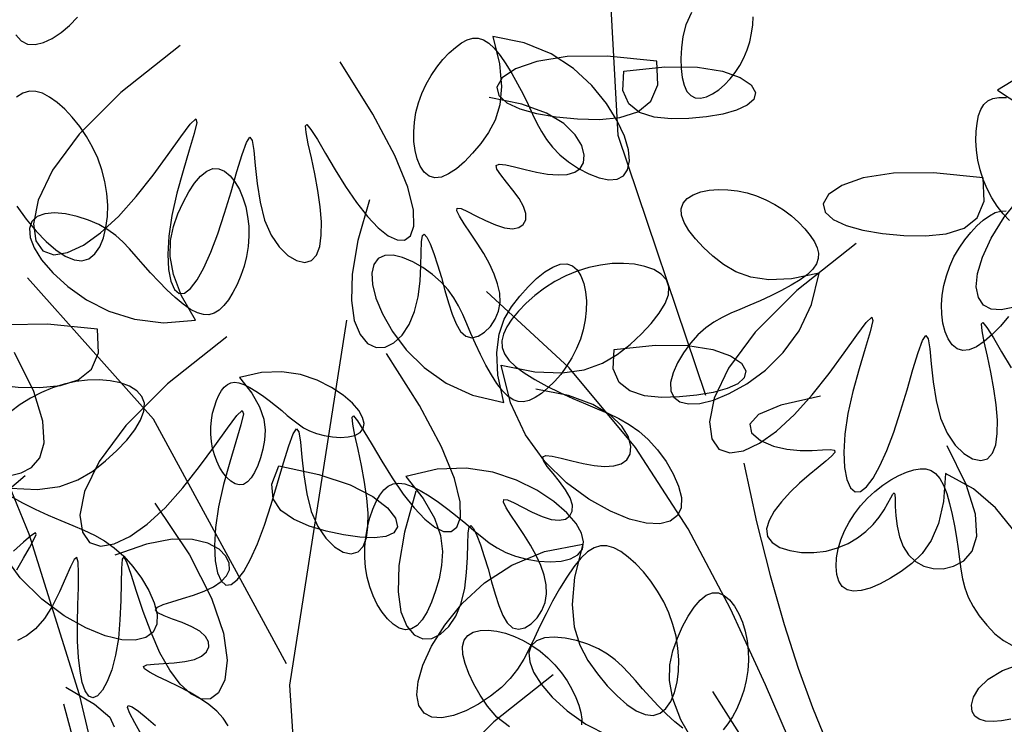
# Model space of a CAD drawing. Units: millimetres. Extents: x 2136350 to 2304550, y 201275 to 320075.
# Drawn here: x 2161107 to 2162072, y 226101 to 226792 of the extents above; entities that cross this region are included whole.
import ezdxf

# ---------------------------------------------------------------- set-up
doc = ezdxf.new("R2010")
doc.units = ezdxf.units.MM
doc.header["$LTSCALE"] = 400
doc.layers.add('0507', color=7, linetype='Continuous')
doc.layers.add('TREE', color=6, linetype='Continuous')

# ---------------------------------------------------------------- blocks, each defined once
blk = doc.blocks.new('A$C032233B7')
at = {"layer": 'TREE', "color": 9}
for p, q in [((6529.4, 6250), (6539.8, 6436.9)), ((6406.7, 5885.6), (6529.4, 6250)), ((7180.3, 5852.6), (7356.6, 6050.7)), ((6989.5, 5480.4), (6909.5, 5991.3)), ((6994, 5510.1), (7180.3, 5852.6)), ((6969.6, 5191.5), (6989.5, 5480.4))]:
    blk.add_line(p, q, dxfattribs=at)
for points in [[(6705.1, 6388.2), (6695.5, 6350), (6692.6, 6318.5), (6695.1, 6292.7), (6701.6, 6271.5), (6710.9, 6253.8), (6721.8, 6238.5), (6733.2, 6224.9), (6744.7, 6213), (6756, 6203.2), (6766.8, 6196), (6776.9, 6191.6), (6786.1, 6190.6), (6794.2, 6193), (6801, 6198.6), (6806.5, 6206.8), (6810.8, 6217.1), (6813.8, 6228.8), (6815.5, 6241.6), (6815.8, 6254.8), (6814.8, 6268.3), (6812.6, 6281.9), (6809.1, 6295.5), (6804.3, 6308.8), (6798.4, 6321.7), (6791.4, 6334), (6783.5, 6345.6), (6775, 6356.1), (6766.2, 6365.4), (6757.4, 6373.2), (6748.8, 6379.4), (6740.7, 6383.7), (6732.9, 6386), (6725.4, 6386), (6718, 6383.8), (6710.5, 6379.1), (6702.8, 6371.9), (6694.7, 6362), (6686.5, 6350), (6678.3, 6336.6), (6670.3, 6322.2), (6662.6, 6307.6), (6655.6, 6293.3), (6649.3, 6279.9), (6643.2, 6267.3), (6636.9, 6255.4), (6629.8, 6244.1), (6621.3, 6233.3), (6611.1, 6222.9), (6598.7, 6212.8), (6584.8, 6203.6), (6570.2, 6195.9), (6555.8, 6190.4), (6542.4, 6187.7), (6530.9, 6188.5), (6521.9, 6193.3), (6516.1, 6201.9), (6513.6, 6214.2), (6515, 6229.8), (6520.6, 6248.7), (6530.7, 6270.5), (6545.7, 6294.6), (6566, 6319.6), (6591.8, 6343.4), (6623.3, 6364), (6661, 6379.6), (6705.1, 6388.2)], [(5998, 6313.5), (5965.2, 6291.6)], [(5981, 6130.7), (5990.2, 6140.3), (5998.5, 6151), (6006, 6162.6), (6012.5, 6175), (6018, 6188), (6022.3, 6201.5), (6025.4, 6215.4), (6027.3, 6229.2), (6028.1, 6242.7), (6027.8, 6255.5), (6026.6, 6267.3), (6024.4, 6277.6), (6021.3, 6286.3), (6017.1, 6293.1), (6011.6, 6298.2), (6004.6, 6301.6), (5995.9, 6303.2), (5985.3, 6303)], [(5959.5, 6336.8), (5998, 6313.5)], [(6521.6, 6340.1), (6464.1, 6345.9), (6418.2, 6345.4), (6383.1, 6339.9), (6358.4, 6331.2), (6343.2, 6320.7), (6337.1, 6310), (6339.2, 6300.4), (6348.4, 6292.1), (6363.4, 6285.2), (6382.9, 6279.8), (6405.5, 6275.9), (6430.1, 6273.6), (6455.2, 6273), (6479, 6275.3), (6499.4, 6281.9), (6514.6, 6294), (6522.7, 6313), (6521.6, 6340.1)], [(7121.6, 5991.3), (7141.1, 6025.5), (7152.4, 6055.1), (7157.1, 6080.6), (7156.6, 6102.7), (7152.3, 6122.3), (7146, 6139.9), (7138.7, 6156.1), (7130.9, 6170.7), (7122.7, 6183.1), (7114.2, 6193), (7105.6, 6200), (7097.1, 6203.5), (7088.6, 6203.3), (7080.6, 6199.8), (7073, 6193.4), (7066.1, 6184.7), (7060, 6174.2), (7055, 6162.4), (7051.1, 6149.7), (7048.4, 6136.4), (7046.9, 6122.7), (7046.6, 6108.7), (7047.5, 6094.6), (7049.8, 6080.6), (7053.2, 6066.8), (7057.7, 6053.6), (7063, 6041.1), (7068.9, 6029.8), (7075.3, 6019.9), (7081.9, 6011.6), (7088.5, 6005.3), (7095.4, 6001), (7102.6, 5998.9), (7110.3, 5999), (7118.8, 6001.5), (7128.2, 6006.4), (7138.6, 6013.7), (7149.8, 6023), (7161.4, 6033.8), (7173, 6045.4), (7184.3, 6057.4), (7194.9, 6069.3), (7204.6, 6080.5), (7213.9, 6091), (7223.2, 6100.7), (7233.1, 6109.6), (7244.1, 6117.8), (7256.8, 6125), (7271.5, 6131.4), (7287.3, 6136.5), (7303.4, 6139.9), (7318.8, 6141.3), (7332.4, 6140.3), (7343.3, 6136.4), (7350.6, 6129.4), (7354, 6119.5), (7353, 6107), (7347.4, 6092.3), (7337, 6075.7), (7321.3, 6057.5), (7300.3, 6038.2), (7274.1, 6019.7), (7242.8, 6003.8), (7206.8, 5992.5), (7166.3, 5987.6), (7121.6, 5991.3)], [(6247.8, 6056.9), (6286.5, 6049.2), (6318.1, 6047.8), (6343.7, 6051.5), (6364.6, 6059), (6381.8, 6069.2), (6396.5, 6080.8), (6409.6, 6092.8), (6420.9, 6104.9), (6430.1, 6116.6), (6436.9, 6127.8), (6440.7, 6138.1), (6441.3, 6147.3), (6438.5, 6155.2), (6432.6, 6161.8), (6424.1, 6166.9), (6413.7, 6170.7), (6401.8, 6173.2), (6389, 6174.2), (6375.8, 6173.9), (6362.3, 6172.3), (6348.8, 6169.4), (6335.5, 6165.2), (6322.4, 6159.8), (6309.8, 6153.3), (6297.8, 6145.7), (6286.7, 6137.2), (6276.5, 6128.3), (6267.7, 6119), (6260.3, 6109.8), (6254.5, 6101), (6250.6, 6092.7), (6248.7, 6084.9), (6249, 6077.4), (6251.6, 6070), (6256.6, 6062.8), (6264.2, 6055.4), (6274.5, 6047.8), (6286.8, 6040.2), (6300.7, 6032.6), (6315.4, 6025.3), (6330.4, 6018.4), (6345, 6012.1), (6358.7, 6006.4), (6371.6, 6000.9), (6383.7, 5995.1), (6395.4, 5988.6), (6406.6, 5980.7), (6417.5, 5970.9), (6428.1, 5959.1), (6438, 5945.6), (6446.4, 5931.4), (6452.5, 5917.3), (6455.9, 5904), (6455.6, 5892.5), (6451.3, 5883.3), (6443, 5877), (6430.8, 5874), (6415.1, 5874.6), (6396, 5879.3), (6373.8, 5888.4), (6348.9, 5902.2), (6323, 5921.3), (6298.1, 5945.9), (6275.9, 5976.4), (6258.5, 6013.3), (6247.8, 6056.9)], [(5982.3, 5996.6), (5993.7, 5983), (6005.2, 5971.1), (6016.4, 5961.3), (6027.3, 5954.1), (6037.4, 5949.7), (6046.6, 5948.7), (6054.6, 5951.1), (6061.4, 5956.7), (6067, 5964.9), (6071.3, 5975.1), (6074.3, 5986.9), (6076, 5999.6), (6076.3, 6012.9), (6075.3, 6026.4), (6073.1, 6040), (6069.5, 6053.5), (6064.8, 6066.8), (6058.9, 6079.8), (6051.8, 6092.1), (6043.9, 6103.6), (6035.5, 6114.2), (6026.7, 6123.5), (6017.8, 6131.3), (6009.3, 6137.5), (6001.2, 6141.8), (5993.4, 6144), (5985.9, 6144.1)], [(6689.7, 5875.8), (6697.8, 5914.4), (6699.5, 5946), (6696.1, 5971.7), (6688.8, 5992.6), (6678.8, 6009.9), (6667.3, 6024.7), (6655.4, 6037.9), (6643.5, 6049.4), (6631.9, 6058.7), (6620.8, 6065.5), (6610.5, 6069.5), (6601.3, 6070.2), (6593.3, 6067.5), (6586.7, 6061.6), (6581.5, 6053.2), (6577.6, 6042.8), (6575, 6031), (6573.8, 6018.2), (6574, 6004.9), (6575.5, 5991.5), (6578.3, 5977.9), (6582.3, 5964.5), (6587.6, 5951.4), (6594, 5938.7), (6601.5, 5926.7), (6609.8, 5915.4), (6618.7, 5905.2), (6627.8, 5896.3), (6636.9, 5888.8), (6645.7, 5882.9), (6654, 5879), (6661.8, 5877), (6669.3, 5877.2), (6676.6, 5879.7), (6684, 5884.7), (6691.4, 5892.2), (6699.1, 5902.4), (6706.9, 5914.6), (6714.6, 5928.4), (6722, 5943.1), (6729.1, 5958), (6735.6, 5972.5), (6741.4, 5986.2), (6747, 5999), (6752.9, 6011.1), (6759.5, 6022.6), (6767.5, 6033.8), (6777.4, 6044.6), (6789.4, 6055.1), (6802.9, 6064.9), (6817.2, 6073.1), (6831.4, 6079.1), (6844.7, 6082.3), (6856.2, 6081.9), (6865.4, 6077.5), (6871.6, 6069.1), (6874.4, 6057), (6873.7, 6041.2), (6868.8, 6022.2), (6859.5, 6000.1), (6845.4, 5975.3), (6826.1, 5949.6), (6801.3, 5924.9), (6770.5, 5903.1), (6733.4, 5886.1), (6689.7, 5875.8)], [(6535, 5950.3), (6477.5, 5956.1), (6431.6, 5955.6), (6396.6, 5950.1), (6371.8, 5941.4), (6356.7, 5930.9), (6350.5, 5920.2), (6352.7, 5910.6), (6361.8, 5902.3), (6376.8, 5895.5), (6396.3, 5890.1), (6419, 5886.1), (6443.6, 5883.8), (6468.7, 5883.2), (6492.4, 5885.5), (6512.9, 5892.1), (6528.1, 5904.2), (6536.1, 5923.2), (6535, 5950.3)], [(7059.7, 5910.8), (7042.6, 5889.2), (7031.6, 5869.9), (7025.7, 5852.8), (7023.7, 5837.4), (7024.6, 5823.4), (7027.1, 5810.5), (7030.4, 5798.6), (7034.3, 5787.7), (7038.7, 5778.2), (7043.5, 5770.4), (7048.7, 5764.7), (7054.2, 5761.4), (7060.1, 5760.6), (7066, 5762.2), (7072, 5765.8), (7077.7, 5771.1), (7083, 5777.8), (7087.7, 5785.4), (7091.7, 5793.7), (7095, 5802.6), (7097.5, 5812), (7099.2, 5821.6), (7100, 5831.5), (7100, 5841.4), (7099, 5851.3), (7097.4, 5861), (7095, 5870.1), (7092.1, 5878.6), (7088.7, 5886.2), (7085, 5892.6), (7081.1, 5897.6), (7076.8, 5901.3), (7072.1, 5903.5), (7066.7, 5904.3), (7060.5, 5903.5), (7053.5, 5901.1), (7045.5, 5897.1), (7036.8, 5891.8), (7027.7, 5885.6), (7018.4, 5878.8), (7009.3, 5871.7), (7000.7, 5864.6), (6992.8, 5857.9), (6985.3, 5851.6), (6977.8, 5845.9), (6970, 5840.7), (6961.5, 5836.3), (6952, 5832.6), (6941.2, 5829.7), (6929.7, 5827.9), (6918.1, 5827.2), (6907.4, 5827.9), (6898.1, 5830), (6890.9, 5833.9), (6886.6, 5839.5), (6885.3, 5846.7), (6887.3, 5855.2), (6892.8, 5864.8), (6901.7, 5875.2), (6914.5, 5886.2), (6931.1, 5897.2), (6951.2, 5907.3), (6974.5, 5915), (7000.6, 5919), (7029.1, 5918.1), (7059.7, 5910.8)], [(6070.9, 5776.7), (6073.6, 5737.3), (6080.5, 5706.5), (6090.7, 5682.7), (6103.4, 5664.5), (6117.8, 5650.5), (6132.8, 5639.4), (6147.9, 5629.9), (6162.4, 5622.1), (6176.1, 5616.2), (6188.7, 5612.7), (6199.6, 5611.6), (6208.7, 5613.5), (6215.6, 5618.3), (6220.4, 5625.7), (6223.2, 5635.2), (6224.1, 5646.2), (6223.4, 5658.4), (6221, 5671), (6217.3, 5683.7), (6212.2, 5696.2), (6205.9, 5708.5), (6198.4, 5720.3), (6189.8, 5731.5), (6180.2, 5742), (6169.7, 5751.6), (6158.6, 5760.1), (6147.3, 5767.6), (6136.1, 5773.7), (6125.3, 5778.5), (6115.2, 5781.7), (6106.2, 5783.3), (6098.2, 5783.1), (6091, 5780.9), (6084.6, 5776.5), (6078.9, 5769.7), (6073.8, 5760.4), (6069.1, 5748.6), (6065, 5734.6), (6061.3, 5719.3), (6058.1, 5703.2), (6055.3, 5686.9), (6053, 5671.2), (6051.1, 5656.4), (6049.2, 5642.6), (6046.8, 5629.3), (6043.5, 5616.4), (6038.8, 5603.5), (6032.2, 5590.5), (6023.5, 5577.1), (6013.1, 5564), (6001.6, 5552.3), (5989.6, 5542.6), (5977.7, 5536)], [(5976.9, 5699.2), (6000.6, 5728.6), (6031.6, 5755), (6070.9, 5776.7)], [(6826.8, 5772.5), (6802.4, 5741.6), (6786.7, 5714.1), (6778.2, 5689.6), (6775.4, 5667.6), (6776.6, 5647.6), (6780.3, 5629.2), (6785, 5612.1), (6790.6, 5596.6), (6796.8, 5583), (6803.7, 5571.9), (6811.1, 5563.8), (6819, 5559), (6827.4, 5557.9), (6835.9, 5560.2), (6844.3, 5565.4), (6852.5, 5572.9), (6860.1, 5582.4), (6866.8, 5593.3), (6872.6, 5605.2), (6877.3, 5617.9), (6880.8, 5631.3), (6883.2, 5645.1), (6884.4, 5659.1), (6884.4, 5673.4), (6883, 5687.5), (6880.6, 5701.3), (6877.2, 5714.4), (6873.1, 5726.5), (6868.3, 5737.3), (6863, 5746.4), (6857.4, 5753.7), (6851.3, 5758.9), (6844.5, 5762.1), (6836.8, 5763.1), (6828, 5762), (6818, 5758.5), (6806.6, 5752.9), (6794.2, 5745.4), (6781.1, 5736.5), (6767.9, 5726.8), (6754.9, 5716.6), (6742.6, 5706.5), (6731.3, 5696.9), (6720.5, 5687.9), (6709.9, 5679.7), (6698.7, 5672.3), (6686.6, 5666), (6673, 5660.7), (6657.5, 5656.6), (6641.1, 5654), (6624.6, 5653), (6609.2, 5654), (6595.9, 5657.1), (6585.7, 5662.6), (6579.5, 5670.6), (6577.8, 5680.9), (6580.6, 5693), (6588.3, 5706.7), (6601.2, 5721.6), (6619.4, 5737.3), (6643.1, 5753.1), (6671.8, 5767.4), (6705.1, 5778.4), (6742.4, 5784.2), (6783.1, 5782.8), (6826.8, 5772.5)], [(7004.9, 5787.2), (6948.5, 5775.1), (6904.9, 5760.5), (6873.2, 5744.6), (6852.3, 5728.7), (6841.2, 5714), (6838.6, 5702), (6843.6, 5693.4), (6854.9, 5688.4), (6871.2, 5686.5), (6891.4, 5687.3), (6914.2, 5690.5), (6938.3, 5695.8), (6962.4, 5703), (6984.3, 5712.5), (7001.7, 5725), (7012.5, 5741.2), (7014.3, 5761.7), (7004.9, 5787.2)], [(7178.4, 5735.2), (7130, 5662.6), (7099, 5602.1), (7082.4, 5553.1), (7077.2, 5515.1), (7080.4, 5487.5), (7089.1, 5469.7), (7100.5, 5461.1), (7113.7, 5460.8), (7128.1, 5468), (7142.9, 5481.8), (7157.5, 5501.4), (7171.3, 5525.7), (7183.7, 5553.8), (7194.6, 5583.2), (7203.9, 5611.2), (7211.6, 5635.1), (7217.5, 5652.3), (7221.6, 5660), (7224, 5656.5), (7225.1, 5643.5), (7225.6, 5623.3), (7226.1, 5598.6), (7227.2, 5571.9), (7229.5, 5545.6), (7233.5, 5522), (7238.8, 5501.8), (7245.1, 5485.3), (7251.8, 5473), (7258.7, 5465.3), (7265.2, 5462.5), (7271, 5464.8), (7276, 5472.1), (7280.1, 5483.8), (7283.2, 5499.6), (7285.4, 5519.1), (7286.5, 5541.7), (7286.6, 5566.9), (7286.1, 5592.7), (7285.5, 5617), (7285.2, 5637.6), (7285.8, 5652.3), (7287.7, 5659.1), (7291.2, 5656.3), (7296.5, 5645.8), (7303.5, 5629.9), (7311.9, 5610.9), (7321.8, 5591.3), (7333.1, 5573.5), (7345.5, 5559.3), (7358.4, 5549.1), (7371, 5542.8)], [(7371.9, 5641.8), (7362.5, 5658.2), (7354, 5672.7), (7347.7, 5684.1), (7344.5, 5691.4), (7345.7, 5693.4), (7351.9, 5689.3), (7362.5, 5680.4), (7376.4, 5668)], [(7414.2, 5728), (7359.9, 5773.7)], [(6421.9, 5397.4), (6441.4, 5431.6), (6452.8, 5461.1), (6457.4, 5486.7), (6456.9, 5508.8), (6452.7, 5528.4), (6446.3, 5546), (6439, 5562.2), (6431.2, 5576.8), (6423, 5589.2), (6414.5, 5599.1), (6405.9, 5606), (6397.4, 5609.6), (6389, 5609.4), (6380.9, 5605.8), (6373.3, 5599.5), (6366.4, 5590.8), (6360.3, 5580.2), (6355.3, 5568.4), (6351.4, 5555.8), (6348.7, 5542.5), (6347.2, 5528.8), (6346.9, 5514.8), (6347.9, 5500.7), (6350.1, 5486.7), (6353.5, 5472.9), (6358, 5459.6), (6363.3, 5447.2), (6369.2, 5435.9), (6375.6, 5425.9), (6382.2, 5417.7)], [(6438.9, 5419.8), (6450.1, 5429.1), (6461.7, 5439.8), (6473.3, 5451.5), (6484.6, 5463.5), (6495.2, 5475.3), (6504.9, 5486.6), (6514.2, 5497), (6523.5, 5506.8), (6533.4, 5515.7), (6544.4, 5523.8), (6557.1, 5531.1), (6571.8, 5537.5), (6587.7, 5542.6), (6603.8, 5546), (6619.1, 5547.4), (6632.7, 5546.3), (6643.6, 5542.5), (6651, 5535.5), (6654.3, 5525.6), (6653.3, 5513.1), (6647.7, 5498.4), (6637.3, 5481.8), (6621.6, 5463.5), (6600.6, 5444.3), (6574.4, 5425.8), (6543.1, 5409.9)], [(6681.6, 5422), (6699.1, 5435.6), (6712.4, 5450.6), (6722.8, 5466.2), (6731.5, 5481.6), (6738.6, 5496.5), (6743.8, 5510.5), (6746.8, 5523.2), (6747.3, 5534.2), (6745, 5543.2), (6739.9, 5549.9), (6732.3, 5554.3), (6722.6, 5556.6), (6711.5, 5557), (6699.5, 5555.7), (6687, 5552.8), (6674.5, 5548.4), (6662.2, 5542.7), (6650.2, 5535.8), (6638.8, 5527.8), (6628, 5518.6), (6618, 5508.5), (6608.9, 5497.6), (6600.9, 5486.2), (6594, 5474.5), (6588.4, 5463), (6584.2, 5452), (6581.4, 5441.8), (6580.3, 5432.7), (6580.9, 5424.7)], [(5979.3, 5432.7), (5992.2, 5430.3), (6004.2, 5429.3), (6014.7, 5430), (6023.4, 5432.4), (6029.8, 5436.9), (6033.6, 5443.4), (6034.3, 5452.2), (6031.5, 5463.3), (6024.1, 5475.8), (6010.9, 5488.6), (5990.7, 5500.7), (5962.4, 5511)], [(7303.3, 5477.6), (7262.8, 5453.8), (7241.4, 5435.4), (7235.4, 5421.9)]]:
    blk.add_lwpolyline(points, dxfattribs=at)
blk = doc.blocks.new('A$C50FA1641')
at = {"layer": 'TREE', "color": 74}
for points in [[(2532.48, 4334.21), (2537.56, 4328.4), (2543.89, 4325.41), (2551.23, 4325.04), (2559.25, 4326.97), (2567.64, 4330.88), (2576.08, 4336.45), (2584.25, 4343.37), (2591.87, 4351.35)], [(3182.08, 4355.66), (3176.57, 4343.95), (3173.67, 4332.66), (3172.41, 4321.79), (3171.98, 4311.44), (3172.26, 4301.81), (3173.29, 4293.17), (3175.12, 4285.79), (3177.79, 4279.94), (3181.35, 4275.87), (3185.78, 4273.78), (3190.92, 4273.52), (3196.53, 4274.87), (3202.4, 4277.61), (3208.31, 4281.51), (3214.03, 4286.35), (3219.37, 4291.94), (3224.24, 4298.15), (3228.6, 4304.92), (3232.39, 4312.15), (3235.57, 4319.75), (3238.08, 4327.65), (3239.88, 4335.73), (3241, 4343.81), (3241.47, 4351.69)], [(2690.48, 4324.15), (2633.5, 4278.93), (2593.43, 4238.87), (2567.75, 4204.28), (2553.93, 4175.48), (2549.43, 4152.76), (2551.73, 4136.43), (2558.61, 4126.66), (2569.01, 4123.06), (2582.22, 4125.11), (2597.49, 4132.27), (2614.09, 4144.02), (2631.27, 4159.84), (2648.31, 4178.92), (2664.46, 4199.43), (2678.99, 4219.25), (2691.17, 4236.27), (2700.25, 4248.38), (2705.5, 4253.48), (2706.5, 4250.11), (2704.06, 4239.44), (2699.32, 4223.33), (2693.39, 4203.62), (2687.42, 4182.13), (2682.53, 4160.72), (2679.61, 4140.99), (2678.66, 4123.59), (2679.43, 4108.93), (2681.67, 4097.44), (2685.14, 4089.54), (2689.6, 4085.63), (2694.8, 4086.02), (2700.59, 4090.51), (2706.83, 4098.77), (2713.36, 4110.5), (2720.04, 4125.37), (2726.71, 4143.05), (2733.24, 4162.99), (2739.45, 4183.59), (2745.16, 4203.01), (2750.21, 4219.42), (2754.43, 4230.96), (2757.64, 4235.81), (2759.8, 4232.74), (2761.31, 4223.05), (2762.73, 4208.65), (2764.58, 4191.44), (2767.42, 4173.36), (2771.78, 4156.3), (2778.01, 4141.89), (2785.63, 4130.52), (2793.99, 4122.29), (2802.42, 4117.3), (2810.26, 4115.65), (2816.85, 4117.43), (2821.67, 4122.65), (2824.74, 4130.91), (2826.24, 4141.73), (2826.35, 4154.6), (2825.22, 4169.05), (2823.04, 4184.57), (2820.05, 4200.57), (2816.76, 4215.98), (2813.76, 4229.63), (2811.65, 4240.33), (2811.01, 4246.9), (2812.44, 4248.18), (2816.34, 4243.41), (2822.45, 4233.62), (2830.33, 4220.24), (2839.54, 4204.73), (2849.63, 4188.53), (2860.16, 4173.09), (2870.71, 4159.69), (2880.93, 4148.94), (2890.48, 4141.29), (2899.04, 4137.16), (2906.28, 4137.02), (2911.86, 4141.29), (2915.23, 4150.53), (2914.95, 4165.73), (2909.37, 4188), (2896.83, 4218.44), (2875.68, 4258.15), (2844.25, 4308.25)], [(3148.84, 4308.98), (3100.96, 4313.82), (3062.69, 4313.34), (3033.49, 4308.82), (3012.85, 4301.55), (3000.23, 4292.81), (2995.12, 4283.88), (2996.88, 4275.85), (3004.54, 4268.96), (3017.03, 4263.24), (3033.26, 4258.74), (3052.15, 4255.48), (3072.64, 4253.5), (3093.55, 4253.03), (3113.34, 4254.97), (3130.4, 4260.44), (3143.08, 4270.53), (3149.77, 4286.34), (3148.84, 4308.98)], [(2533.5, 4169.82), (2542.6, 4157.12), (2552.09, 4145.76), (2561.64, 4135.85), (2571.03, 4127.71), (2580.06, 4121.67), (2588.51, 4118.05), (2596.17, 4117.16), (2602.87, 4119.21), (2608.55, 4123.87), (2613.19, 4130.69), (2616.77, 4139.23), (2619.26, 4149.03), (2620.66, 4159.64), (2620.93, 4170.67), (2620.11, 4181.93), (2618.22, 4193.27), (2615.28, 4204.56), (2611.34, 4215.65), (2606.4, 4226.41), (2600.55, 4236.69), (2593.96, 4246.31), (2586.89, 4255.09), (2579.56, 4262.84), (2572.21, 4269.38), (2565.06, 4274.52), (2558.31, 4278.09), (2551.86, 4279.97), (2545.61, 4280.04), (2539.42, 4278.19), (2533.17, 4274.29)], [(2872.43, 4175.78), (2861.47, 4136.53), (2856.03, 4104.47), (2855.18, 4079.07), (2857.98, 4059.83), (2863.5, 4046.24), (2870.79, 4037.78), (2879, 4033.96), (2887.58, 4034.31), (2896.04, 4038.37), (2903.91, 4045.71), (2910.7, 4055.85), (2915.95, 4068.36), (2919.33, 4082.65), (2921.18, 4097.67), (2922.03, 4112.25), (2922.36, 4125.2), (2922.69, 4135.34), (2923.53, 4141.51), (2925.27, 4142.85), (2927.8, 4139.86), (2930.93, 4133.37), (2934.43, 4124.19), (2938.1, 4113.15), (2941.73, 4101.09), (2945.16, 4088.78), (2948.54, 4076.85), (2952.03, 4065.89), (2955.84, 4056.48), (2960.14, 4049.21), (2965.15, 4044.67), (2970.92, 4043.26), (2977.11, 4044.68), (2983.25, 4048.44), (2988.88, 4054.05), (2993.52, 4061.04), (2996.71, 4068.91), (2998.09, 4077.26), (2997.73, 4085.98), (2995.8, 4095.04), (2992.49, 4104.43), (2987.96, 4114.1), (2982.39, 4124.04), (2976.06, 4134.12), (2969.59, 4143.85), (2963.72, 4152.67), (2959.18, 4159.98), (2956.7, 4165.21), (2957, 4167.78), (2960.56, 4167.36), (2966.82, 4164.61), (2974.96, 4160.46), (2984.17, 4155.81), (2993.62, 4151.59), (3002.51, 4148.71), (3010.12, 4147.89), (3016.16, 4149.09), (3020.44, 4152.08), (3022.76, 4156.61), (3022.94, 4162.46), (3020.79, 4169.38), (3016.33, 4177.09), (3010.43, 4185.08), (3004.2, 4192.8), (2998.72, 4199.69), (2995.07, 4205.2), (2994.35, 4208.75), (2997.33, 4210.01), (3003.51, 4209.38), (3012.07, 4207.49), (3022.2, 4204.95), (3033.06, 4202.4), (3043.86, 4200.45), (3053.85, 4199.64), (3062.62, 4200.18), (3069.84, 4202.22), (3075.19, 4205.9), (3078.34, 4211.34), (3078.96, 4218.69), (3076.61, 4227.92), (3070.43, 4238.31), (3059.43, 4249), (3042.61, 4259.08), (3019, 4267.7), (2987.6, 4273.97)], [(3491.13, 4072.21), (3479.96, 4069.98), (3470.34, 4070.64), (3462.89, 4074.6), (3458, 4081.79), (3455.97, 4092.02), (3457.12, 4105.08), (3461.76, 4120.78), (3470.19, 4138.92), (3482.72, 4159.08), (3499.6, 4179.86)], [(3462.58, 4196.98), (3414.7, 4201.81), (3376.42, 4201.33), (3347.23, 4196.81), (3326.58, 4189.54), (3313.97, 4180.8), (3308.85, 4171.88), (3310.62, 4163.85), (3318.28, 4156.96), (3330.76, 4151.24), (3346.99, 4146.73), (3365.89, 4143.47), (3386.37, 4141.5), (3407.28, 4141.02), (3427.08, 4142.96), (3444.13, 4148.43), (3456.82, 4158.52), (3463.51, 4174.34), (3462.58, 4196.98)], [(3340.36, 4133.74), (3283.38, 4088.52), (3243.31, 4048.46), (3217.63, 4013.87), (3203.81, 3985.07), (3199.31, 3962.35), (3201.61, 3946.02), (3208.49, 3936.25), (3218.9, 3932.65), (3232.1, 3934.7), (3247.37, 3941.86), (3263.97, 3953.61), (3281.15, 3969.43), (3298.19, 3988.51), (3314.34, 4009.02), (3328.87, 4028.84), (3341.05, 4045.86), (3350.13, 4057.97), (3355.39, 4063.07), (3356.38, 4059.69), (3353.95, 4049.03), (3349.2, 4032.92), (3343.27, 4013.21), (3337.3, 3991.72), (3332.41, 3970.31), (3329.5, 3950.58), (3328.55, 3933.18), (3329.32, 3918.52), (3331.56, 3907.03), (3335.03, 3899.13), (3339.48, 3895.22), (3344.68, 3895.61), (3350.48, 3900.1), (3356.71, 3908.36), (3363.24, 3920.09), (3369.92, 3934.95), (3376.6, 3952.64), (3383.12, 3972.58), (3389.33, 3993.18), (3395.04, 4012.6), (3400.1, 4029.01), (3404.31, 4040.55), (3407.53, 4045.4), (3409.68, 4042.33), (3411.19, 4032.64), (3412.61, 4018.24), (3414.47, 4001.03), (3417.3, 3982.95), (3421.67, 3965.89), (3427.89, 3951.48), (3435.51, 3940.11), (3443.87, 3931.88), (3452.3, 3926.89), (3460.15, 3925.24), (3466.74, 3927.02), (3471.55, 3932.24), (3474.62, 3940.5), (3476.13, 3951.32), (3476.23, 3964.19), (3475.1, 3978.64), (3472.92, 3994.16), (3469.93, 4010.16), (3466.64, 4025.57), (3463.64, 4039.22), (3461.53, 4049.92), (3460.89, 4056.49), (3462.32, 4057.77), (3466.22, 4053), (3472.33, 4043.21), (3480.21, 4029.83), (3489.42, 4014.32)], [(2999.14, 4016.95), (3031.38, 4010.56), (3057.71, 4009.39), (3079.1, 4012.44), (3096.48, 4018.7), (3110.83, 4027.19), (3123.07, 4036.88), (3133.97, 4046.91), (3143.41, 4056.93), (3151.09, 4066.7), (3156.69, 4076), (3159.9, 4084.62), (3160.42, 4092.31), (3158.05, 4098.9), (3153.13, 4104.35), (3146.09, 4108.66), (3137.39, 4111.83), (3127.48, 4113.85), (3116.82, 4114.73), (3105.78, 4114.48), (3094.58, 4113.12), (3083.34, 4110.68), (3072.21, 4107.21), (3061.32, 4102.74), (3050.81, 4097.29), (3040.82, 4090.95), (3031.53, 4083.91), (3023.1, 4076.43), (3015.71, 4068.74), (3009.53, 4061.08), (3004.73, 4053.7), (3001.49, 4046.77), (2999.92, 4040.25), (3000.15, 4034), (3002.3, 4027.91), (3006.49, 4021.85), (3012.85, 4015.71), (3021.38, 4009.4), (3031.67, 4003.02), (3043.21, 3996.71), (3055.48, 3990.61), (3067.96, 3984.85), (3080.12, 3979.58), (3091.56, 3974.84), (3102.29, 3970.29), (3112.44, 3965.49), (3122.11, 3960.02), (3131.44, 3953.45), (3140.55, 3945.33), (3149.43, 3935.43), (3157.65, 3924.22), (3164.61, 3912.4), (3169.77, 3900.63), (3172.53, 3889.58), (3172.33, 3879.94), (3168.73, 3872.31), (3161.79, 3867.08), (3151.67, 3864.56), (3138.57, 3865.08), (3122.67, 3868.96), (3104.14, 3876.51), (3083.41, 3888.06), (3061.84, 3903.92), (3041.02, 3924.43), (3022.57, 3949.89), (3008.08, 3980.62), (2999.14, 4016.95)], [(2527.6, 3910.91), (2537.62, 3913.33), (2547.5, 3918.63), (2555.59, 3927.89), (2559.97, 3942.33), (2558.69, 3963.2), (2549.83, 3991.72), (2531.45, 4029.13)], [(2611.01, 4051.37), (2563.13, 4056.2), (2524.85, 4055.72), (2495.66, 4051.2), (2475.01, 4043.93), (2462.4, 4035.19), (2457.28, 4026.27), (2459.05, 4018.24), (2466.71, 4011.35), (2479.2, 4005.63), (2495.42, 4001.12), (2514.32, 3997.86), (2534.8, 3995.89), (2555.71, 3995.41), (2575.51, 3997.36), (2592.56, 4002.82), (2605.25, 4012.91), (2611.94, 4028.73), (2611.01, 4051.37)], [(2735.3, 4044.14), (2678.32, 3998.91), (2638.25, 3958.85), (2612.57, 3924.27), (2598.74, 3895.46), (2594.25, 3872.74), (2596.55, 3856.41), (2603.43, 3846.64), (2613.83, 3843.05), (2627.04, 3845.09), (2642.31, 3852.26), (2658.9, 3864.01), (2676.09, 3879.82), (2693.12, 3898.91), (2709.28, 3919.41), (2723.81, 3939.23), (2735.99, 3956.25), (2745.07, 3968.37), (2750.32, 3973.46), (2751.32, 3970.09), (2748.88, 3959.43), (2744.14, 3943.32), (2738.21, 3923.6), (2732.24, 3902.12), (2727.35, 3880.71), (2724.43, 3860.97), (2723.48, 3843.57), (2724.25, 3828.92), (2726.49, 3817.43), (2729.96, 3809.52), (2734.42, 3805.62), (2739.62, 3806), (2745.41, 3810.49), (2751.65, 3818.76), (2758.18, 3830.48), (2764.86, 3845.35), (2771.53, 3863.04), (2778.06, 3882.98), (2784.26, 3903.58), (2789.98, 3923), (2795.03, 3939.4), (2799.25, 3950.95), (2802.46, 3955.8), (2804.62, 3952.73), (2806.13, 3943.04), (2807.54, 3928.63), (2809.4, 3911.43), (2812.24, 3893.34), (2816.6, 3876.29), (2822.83, 3861.88), (2830.45, 3850.51), (2838.81, 3842.28), (2847.24, 3837.29), (2855.08, 3835.64), (2861.67, 3837.42), (2866.49, 3842.64), (2869.56, 3850.9), (2871.06, 3861.71), (2871.17, 3874.59), (2870.04, 3889.03), (2867.86, 3904.56), (2864.87, 3920.56), (2861.58, 3935.97), (2858.58, 3949.61), (2856.47, 3960.31), (2855.83, 3966.89), (2857.26, 3968.16), (2861.16, 3963.4), (2867.27, 3953.6), (2875.15, 3940.23), (2884.36, 3924.71), (2894.45, 3908.51), (2904.98, 3893.07), (2915.53, 3879.68), (2925.75, 3868.93), (2935.3, 3861.27), (2943.86, 3857.15), (2951.1, 3857), (2956.68, 3861.27), (2960.05, 3870.51), (2959.77, 3885.71), (2954.19, 3907.98), (2941.65, 3938.42), (2920.5, 3978.14), (2889.07, 4028.23)], [(2527.16, 3898.55), (2553.49, 3897.38), (2574.88, 3900.43), (2592.27, 3906.7), (2606.61, 3915.18), (2618.85, 3924.88), (2629.75, 3934.91), (2639.19, 3944.92), (2646.87, 3954.69), (2652.47, 3964), (2655.69, 3972.61), (2656.2, 3980.3), (2653.83, 3986.9), (2648.91, 3992.35), (2641.87, 3996.65), (2633.17, 3999.82), (2623.27, 4001.84), (2612.6, 4002.73), (2601.57, 4002.47), (2590.36, 4001.11), (2579.12, 3998.68), (2567.99, 3995.21), (2557.1, 3990.73), (2546.59, 3985.29), (2536.6, 3978.94), (2527.31, 3971.91)], [(2527.45, 3891.01), (2539, 3884.7), (2551.26, 3878.6), (2563.74, 3872.85), (2575.9, 3867.58), (2587.34, 3862.83), (2598.07, 3858.28), (2608.22, 3853.49), (2617.89, 3848.02), (2627.22, 3841.44), (2636.33, 3833.32), (2645.22, 3823.42), (2653.43, 3812.22), (2660.4, 3800.39), (2665.55, 3788.62), (2668.31, 3777.57), (2668.12, 3767.93), (2664.52, 3760.3), (2657.57, 3755.07), (2647.45, 3752.55), (2634.35, 3753.07), (2618.45, 3756.95), (2599.92, 3764.5), (2579.19, 3776.05), (2557.62, 3791.92), (2536.8, 3812.42), (2518.35, 3837.88)], [(2917.25, 3895.76), (2906.29, 3856.52), (2900.85, 3824.45), (2900, 3799.05), (2902.8, 3779.82), (2908.32, 3766.22), (2915.61, 3757.76), (2923.82, 3753.94), (2932.4, 3754.29), (2940.86, 3758.36), (2948.73, 3765.69), (2955.52, 3775.84), (2960.77, 3788.34), (2964.15, 3802.63), (2966, 3817.66), (2966.85, 3832.23), (2967.18, 3845.18), (2967.51, 3855.33), (2968.35, 3861.49), (2970.09, 3862.84), (2972.62, 3859.85), (2975.75, 3853.35), (2979.25, 3844.17), (2982.92, 3833.14), (2986.55, 3821.07), (2989.98, 3808.76), (2993.35, 3796.83), (2996.85, 3785.87), (3000.65, 3776.47), (3004.96, 3769.2), (3009.97, 3764.66), (3015.74, 3763.25), (3021.93, 3764.66), (3028.07, 3768.42), (3033.7, 3774.04), (3038.34, 3781.02), (3041.53, 3788.9), (3042.91, 3797.24), (3042.55, 3805.96), (3040.62, 3815.03), (3037.3, 3824.41), (3032.78, 3834.08), (3027.21, 3844.02), (3020.88, 3854.1), (3014.41, 3863.84), (3008.54, 3872.65), (3004, 3879.96), (3001.52, 3885.19), (3001.82, 3887.76), (3005.38, 3887.34), (3011.64, 3884.6), (3019.78, 3880.44), (3028.99, 3875.8), (3038.44, 3871.57), (3047.33, 3868.69), (3054.94, 3867.87), (3060.98, 3869.07), (3065.25, 3872.06), (3067.58, 3876.59), (3067.76, 3882.44), (3065.61, 3889.36), (3061.15, 3897.07), (3055.25, 3905.07), (3049.02, 3912.79), (3043.54, 3919.68), (3039.89, 3925.18), (3039.17, 3928.74), (3042.15, 3929.99), (3048.33, 3929.36), (3056.89, 3927.47), (3067.01, 3924.94), (3077.88, 3922.39), (3088.68, 3920.43), (3098.67, 3919.62), (3107.43, 3920.17), (3114.66, 3922.21), (3120.01, 3925.88), (3123.15, 3931.32), (3123.78, 3938.67), (3121.43, 3947.9), (3115.25, 3958.3), (3104.24, 3968.98), (3087.43, 3979.07), (3063.81, 3987.69), (3032.42, 3993.95)], [(3306.27, 3987.08), (3268.07, 3978.6), (3246.45, 3969.45), (3238.16, 3960.27), (3239.97, 3951.72), (3248.63, 3944.44), (3260.9, 3939.08), (3273.96, 3936.07), (3286.66, 3934.92), (3298.28, 3934.95), (3308.11, 3935.46), (3315.42, 3935.75), (3319.48, 3935.12), (3319.82, 3933.02), (3316.87, 3929.44), (3311.33, 3924.55), (3303.89, 3918.49), (3295.22, 3911.39), (3286.01, 3903.42), (3276.93, 3894.74), (3268.62, 3885.68), (3261.67, 3876.56), (3256.71, 3867.74), (3254.34, 3859.55), (3255.17, 3852.34), (3259.59, 3846.41), (3267.05, 3841.84), (3276.76, 3838.69), (3287.93, 3837.01), (3299.79, 3836.85), (3311.55, 3838.25), (3322.56, 3841.22), (3332.63, 3845.53), (3341.73, 3850.91), (3349.79, 3857.1), (3356.78, 3863.84), (3362.65, 3870.84), (3367.37, 3877.79), (3371.03, 3884.17), (3373.77, 3889.44), (3375.7, 3893.01), (3376.94, 3894.34), (3377.62, 3892.85), (3377.91, 3888.22), (3378.11, 3881.01), (3378.62, 3872.05), (3379.78, 3862.13), (3381.97, 3852.06), (3385.55, 3842.66), (3390.79, 3834.62), (3397.53, 3828.26), (3405.48, 3823.78), (3414.4, 3821.39), (3423.99, 3821.3), (3434, 3823.72), (3443.89, 3829.03), (3451.98, 3838.29), (3456.36, 3852.73), (3455.08, 3873.59), (3446.22, 3902.11), (3427.84, 3939.52)], [(2578.43, 3691.43), (2588.9, 3652.05)], [(2653.41, 3661.85), (2647.12, 3673.18), (2642.26, 3682.09), (2639.85, 3687.83), (2640.67, 3689.87), (2644.37, 3688.58), (2650.36, 3684.57), (2658.04, 3678.44), (2666.8, 3670.79)], [(2736.7, 3670.31), (2731.96, 3677.64), (2725.7, 3684.47), (2718.09, 3690.87), (2709.28, 3696.91), (2699.44, 3702.65), (2688.86, 3708.12), (2678.35, 3713.23), (2668.82, 3717.84), (2661.2, 3721.84), (2656.41, 3725.09), (2655.36, 3727.45), (2658.64, 3728.9), (2665.43, 3729.71), (2674.55, 3730.26), (2684.84, 3730.93), (2695.13, 3732.09), (2704.26, 3734.12), (2711.23, 3737.27), (2715.82, 3741.37), (2717.99, 3746.11), (2717.69, 3751.2), (2714.88, 3756.33), (2709.51, 3761.2), (2701.75, 3765.58), (2692.62, 3769.48), (2683.33, 3772.97), (2675.11, 3776.12), (2669.17, 3779.01), (2666.75, 3781.71), (2668.68, 3784.3), (2674.33, 3786.9), (2682.66, 3789.61), (2692.67, 3792.57), (2703.33, 3795.89), (2713.63, 3799.68), (2722.64, 3804.05), (2729.92, 3808.97), (2735.11, 3814.39), (2737.85, 3820.27), (2737.8, 3826.56), (2734.61, 3833.21), (2727.91, 3839.97), (2717.31, 3845.79), (2702.4, 3849.41), (2682.79, 3849.57), (2658.07, 3845.01), (2627.84, 3834.48)], [(3077.67, 3845.04), (3069.73, 3813.15), (3067.3, 3786.9), (3069.33, 3765.4), (3074.75, 3747.73), (3082.54, 3733), (3091.63, 3720.3), (3101.13, 3708.93), (3110.68, 3699.02), (3120.07, 3690.89), (3129.1, 3684.84), (3137.55, 3681.22), (3145.21, 3680.34), (3151.91, 3682.38), (3157.59, 3687.04), (3162.23, 3693.87), (3165.8, 3702.4), (3168.3, 3712.2), (3169.69, 3722.82), (3169.97, 3733.85), (3169.15, 3745.1), (3167.26, 3756.45), (3164.32, 3767.73), (3160.37, 3778.83), (3155.44, 3789.59), (3149.58, 3799.87), (3143, 3809.48), (3135.93, 3818.26), (3128.6, 3826.01), (3121.25, 3832.55), (3114.1, 3837.69), (3107.34, 3841.27), (3100.9, 3843.15), (3094.65, 3843.22), (3088.46, 3841.36), (3082.21, 3837.47), (3075.77, 3831.41), (3069.06, 3823.2), (3062.19, 3813.22), (3055.34, 3801.99), (3048.66, 3790.03), (3042.31, 3777.84), (3036.46, 3765.95), (3031.17, 3754.75), (3026.11, 3744.25), (3020.84, 3734.35), (3014.91, 3724.94), (3007.89, 3715.94), (2999.35, 3707.23), (2989.03, 3698.83), (2977.45, 3691.17), (2965.3, 3684.77), (2953.3, 3680.19), (2942.13, 3677.96), (2932.51, 3678.62), (2925.06, 3682.58), (2920.17, 3689.77), (2918.14, 3700), (2919.29, 3713.06), (2923.92, 3728.76), (2932.35, 3746.9), (2944.88, 3767.05), (2961.77, 3787.84), (2983.24, 3807.65), (3009.56, 3824.86), (3040.95, 3837.86), (3077.67, 3845.04)], [(3049.04, 3719.32), (2992.05, 3674.09), (2951.99, 3634.04)], [(3234.23, 3653.32), (3202.81, 3703.42)]]:
    blk.add_lwpolyline(points, dxfattribs=at)
at = {"layer": 'TREE', "color": 9}
for points in [[(3232.44, 3922.74), (3244.67, 3866.31), (3257.63, 3814.7), (3271.09, 3767.83), (3284.79, 3725.62), (3298.49, 3687.99), (3311.95, 3654.86), (3324.99, 3625.99), (3337.72, 3600.53), (3350.35, 3577.46), (3363.06, 3555.79), (3376.05, 3534.5), (3389.5, 3512.58), (3403.51, 3489.53), (3417.85, 3466.86), (3432.2, 3446.59), (3446.21, 3430.74), (3459.57, 3421.31), (3471.95, 3420.34), (3483.1, 3429.19)], [(3420.38, 2838.95), (3430.4, 2945.42), (3438.94, 3032.26), (3445.78, 3102.42), (3450.64, 3158.84), (3453.3, 3204.47), (3453.53, 3242.07), (3451.23, 3273.73), (3446.31, 3301.36), (3438.69, 3326.87), (3428.28, 3352.15), (3415.02, 3379.13), (3398.86, 3409.51), (3380.01, 3444.25), (3358.7, 3484.12), (3335.18, 3529.88), (3309.7, 3582.28), (3282.5, 3642.1), (3253.31, 3709.58), (3219.78, 3782.9), (3179.06, 3859.7), (3128.28, 3937.64), (3064.56, 4014.39), (2985.07, 4087.59)], [(2478.55, 4016.94), (2544.94, 3854.98), (2593.44, 3700.51), (2627.76, 3556.12), (2651.61, 3424.41), (2668.69, 3307.97), (2682.73, 3209.37), (2696.79, 3130.11), (2711.45, 3067.24), (2726.65, 3016.68), (2742.35, 2974.38), (2758.48, 2936.28), (2775, 2898.32)]]:
    blk.add_lwpolyline(points, dxfattribs=at)

msp = doc.modelspace()

# ---------------------------------------------------------------- block references
at = {"layer": '0507', "color": 253, "xscale": -0.7000000001862645, "yscale": 0.7000000001862645, "zscale": 0.7}
msp.add_blockref('A$C032233B7', (2166264.13, 222303.57), dxfattribs=at)
at = {"layer": 'TREE', "xscale": 1.020000000018626, "yscale": 1.020000000018626, "zscale": 1.02}
msp.add_blockref('A$C50FA1641', (2158519.72, 222356.12), dxfattribs=at)

doc.saveas('drawing.dxf')
